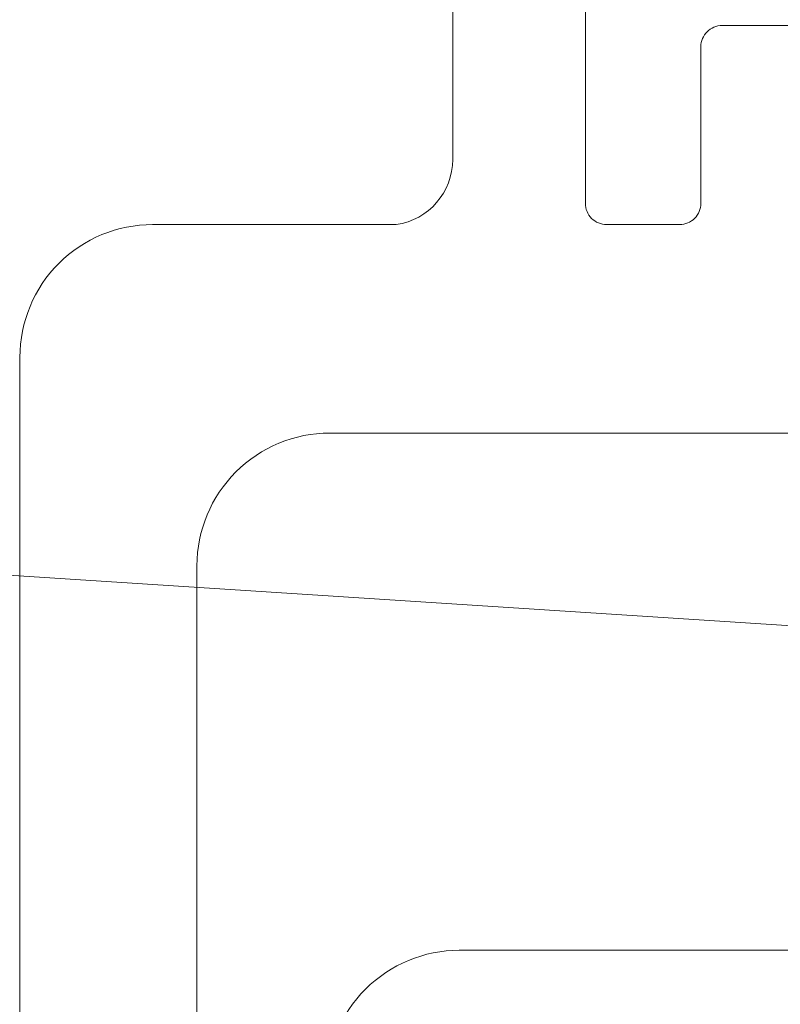
# Model space of a CAD drawing. Units: inches. Extents: x 80.7 to 91.6, y 32.4 to 45.2.
# Drawn here: x 85.4 to 85.8, y 39.9 to 40.3 of the extents above; entities that cross this region are included whole.
import ezdxf

# ---------------------------------------------------------------- set-up
doc = ezdxf.new("R2010")
doc.units = ezdxf.units.IN
doc.header["$MEASUREMENT"] = 0
doc.linetypes.add('SLD-Solid', pattern=[0])
doc.layers.get('0').update_dxf_attribs({"lineweight": 0})
doc.layers.get('Defpoints').update_dxf_attribs({"lineweight": 0})
for name, color, linetype, lineweight in [('ALUM', 7, 'Continuous', 0), ('DIM', 9, 'Continuous', 0), ('DIMENSION', 9, 'Continuous', 0), ('SEALANT', 9, 'Continuous', 0)]:
    doc.layers.add(name, color=color, linetype=linetype, lineweight=lineweight)
doc.styles.add('BORDER', font='GOTHIC.TTF')
doc.dimstyles.new('aprop', dxfattribs={"dimtxt": 0.1, "dimasz": 0.09, "dimexe": 0.0625, "dimexo": 0.0625, "dimgap": 0.062, "dimtad": 1, "dimdec": 4, "dimzin": 3, "dimdsep": 46, "dimlunit": 4, "dimtxsty": 'BORDER', "dimblk": 'ARCHTICK', "dimcen": 0.09, "dimclrd": 256, "dimclre": 256, "dimclrt": 256, "dimazin": 0, "dimtfac": 1, "dimtdec": 4, "dimtix": 1, "dimtmove": 2, "dimatfit": 2, "dimldrblk": 'ARCHTICK', "dimfxl": 1, "dimfrac": 2, "dimtolj": 1, "dimtzin": 0, "dimlwd": -1, "dimlwe": -1, "dimarcsym": 0})

# ---------------------------------------------------------------- blocks, each defined once
blk = doc.blocks.new('_ArchTick')
at = {"color": 0, "linetype": 'ByBlock', "const_width": 0.15}
blk.add_lwpolyline([(-0.5, -0.5), (0.5, 0.5)], dxfattribs=at)
blk = doc.blocks.new('*D80')
at = {"layer": 'Defpoints', "color": 0, "transparency": 16777216}
for p in [(85.64224, 40.76252), (84.30322, 36.58957), (85.53094, 36.58957)]:
    blk.add_point(p, dxfattribs=at)
at = {"layer": 'DIM', "transparency": 16777216}
for p, q in [((85.57974, 40.76252), (84.24072, 40.76252)), ((84.30322, 40.76252), (84.30322, 36.58957)), ((85.46844, 36.58957), (84.24072, 36.58957))]:
    blk.add_line(p, q, dxfattribs=at)
at = {"layer": 'DIM', "transparency": 16777216, "xscale": 0.09, "yscale": 0.09, "zscale": 0.09}
for p, rotation in [((84.30322, 40.76252), 90), ((84.30322, 36.58957), 270)]:
    blk.add_blockref('_ArchTick', p, dxfattribs=dict(at, rotation=rotation))
at = {"layer": 'DIM', "transparency": 16777216, "insert": (84.18317, 38.86462), "char_height": 0.1, "attachment_point": 5, "rotation": 90, "style": 'BORDER'}
blk.add_mtext('\\A1;4 3/16"', dxfattribs=at)
blk = doc.blocks.new('*D86')
at = {"layer": 'Defpoints', "color": 0, "transparency": 16777216}
for p in [(85.64224, 40.76252), (84.59857, 36.93141), (85.65741, 36.93141)]:
    blk.add_point(p, dxfattribs=at)
at = {"layer": 'DIMENSION', "transparency": 16777216}
for p, q in [((85.57974, 40.76252), (84.53607, 40.76252)), ((84.59857, 40.76252), (84.59857, 36.93141)), ((85.59491, 36.93141), (84.53607, 36.93141))]:
    blk.add_line(p, q, dxfattribs=at)
at = {"layer": 'DIMENSION', "transparency": 16777216, "xscale": 0.09, "yscale": 0.09, "zscale": 0.09}
for p, rotation in [((84.59857, 40.76252), 90), ((84.59857, 36.93141), 270)]:
    blk.add_blockref('_ArchTick', p, dxfattribs=dict(at, rotation=rotation))
at = {"layer": 'DIMENSION', "transparency": 16777216, "insert": (84.47852, 38.84697), "char_height": 0.1, "attachment_point": 5, "rotation": 90, "style": 'BORDER'}
blk.add_mtext('\\A1;3 13/16"', dxfattribs=at)
blk = doc.blocks.new('581 - Ultra L Windload')
at = {"layer": 'ALUM', "linetype": 'SLD-Solid', "lineweight": 15}
blk.add_lwpolyline([(0.93947, -0.60497), (0.78456, -0.68942, 0.274525), (0.76826, -0.71686), (0.76827, -1.36347, -0.414214), (0.70577, -1.42597), (0.16405, -1.42598, -0.414214), (0.10155, -1.36348), (0.10155, -1.31841, -1), (0.13591, -1.31841), (0.13591, -1.3326, 0.414214), (0.16691, -1.3636), (0.34275, -1.3636, 0.393703), (0.37718, -1.33235, -0.414214), (0.40831, -1.30123), (0.64369, -1.30122, 0.414214), (0.70618, -1.23872), (0.70618, -0.57564, -0.414214), (0.73718, -0.54464), (0.89237, -0.54464)], format="xyb", dxfattribs=at)
blk = doc.blocks.new('580 - Ultra L Deadload')
at = {"layer": 'ALUM', "linetype": 'SLD-Solid', "lineweight": 15}
for points in [[(0.16699, 0.53942), (0.16699, 0.57605), (0.12699, 0.57605), (0.12699, 0.61908), (0.16699, 0.61906), (0.16699, 0.65568), (0.12699, 0.65571), (0.12699, 0.69871), (0.14699, 0.6987), (0.14699, 0.6987), (0.14699, 0.6987), (0.14699, 1.64732, -0.414214), (0.20949, 1.70982), (0.8761, 1.70982, -0.414214), (0.9386, 1.64732)], [(0.43682, 1.90178), (0.39432, 1.90178, 0.414214), (0.38432, 1.89178), (0.38432, 1.81803, -0.414214), (0.37432, 1.80803), (0.33993, 1.80803, -0.414214), (0.32993, 1.81803), (0.32993, 2.21991, -0.414214)], [(0.26743, 2.30047), (0.26743, 1.83871, -0.372601), (0.24088, 1.80803), (0.1261, 1.80803, 0.414214), (0.0636, 1.74553), (0.0636, 0.39036)]]:
    blk.add_lwpolyline(points, format="xyb", dxfattribs=at)

msp = doc.modelspace()

# ---------------------------------------------------------------- block references
at = {"layer": 'SEALANT'}
msp.add_blockref('580 - Ultra L Deadload', (85.34381, 38.43105), dxfattribs=at)
at = {"layer": 'SEALANT', "xscale": -1, "rotation": 180}
msp.add_blockref('581 - Ultra L Windload', (85.45031, 38.47126), dxfattribs=at)

# ---------------------------------------------------------------- dimensions: what is measured, and where the dimension line sits
at = {"layer": 'DIM'}
dim = msp.add_linear_dim(base=(84.303224, 36.589569), p1=(85.642238, 40.762522), p2=(85.530936, 36.589569), angle=90, dimstyle='aprop', dxfattribs=at)
dim.commit()
dim.dimension.update_dxf_attribs({"geometry": '*D80', "text_midpoint": (84.183168, 38.864624), "dimtype": 160})
at = {"layer": 'DIMENSION'}
dim = msp.add_linear_dim(base=(84.59857, 36.93141), p1=(85.64224, 40.76252), p2=(85.65741, 36.93141), angle=90, dimstyle='aprop', dxfattribs=at)
dim.commit()
dim.dimension.update_dxf_attribs({"geometry": '*D86', "text_midpoint": (84.47852, 38.84697)})

# ---------------------------------------------------------------- leaders
msp.add_leader([(86.01573, 40.03422), (83.85829, 40.17385), (83.64892, 40.17385)], dimstyle='aprop', override={"dimasz": 0.18, "dimtad": 0}, dxfattribs=at)

doc.saveas('drawing.dxf')
